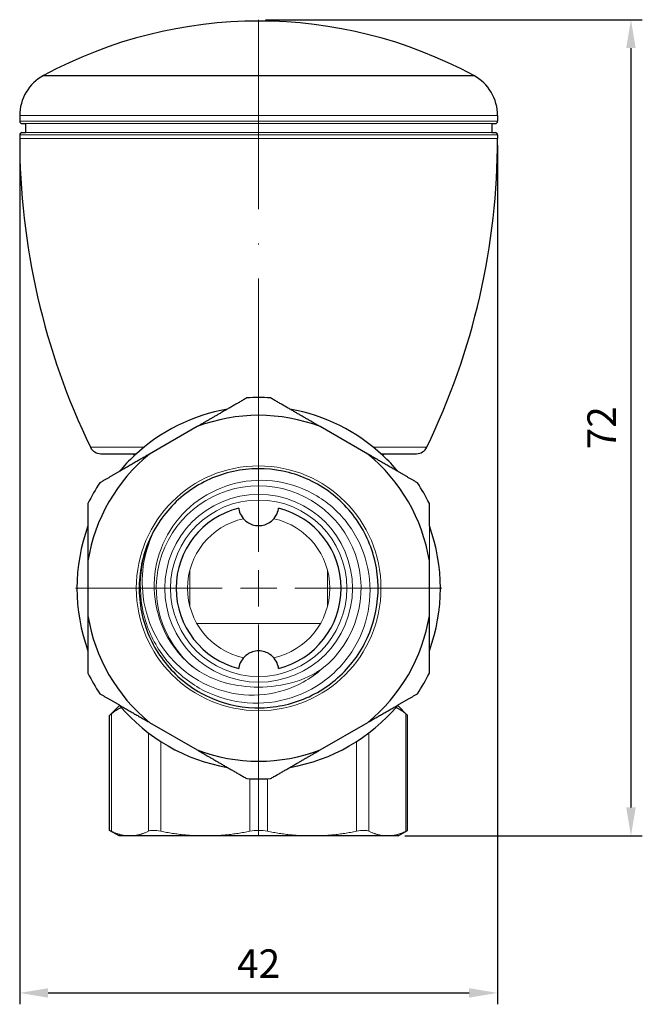
# Model space of a CAD drawing. Units: millimetres. Extents: x 250 to 400, y 461 to 749.
# Drawn here: x 346 to 400, y 461 to 548 of the extents above; entities that cross this region are included whole.
import ezdxf

# ---------------------------------------------------------------- set-up
doc = ezdxf.new("R2010")
doc.units = ezdxf.units.MM
doc.linetypes.add('ACAD_ISO04W100', pattern=[30, 24, -3, 0, -3])
for name, color, linetype, lineweight in [('Осевая', 1, 'ACAD_ISO04W100', 15), ('Основная толстая', 7, 'Continuous', 30), ('Основная тонкая', 7, 'Continuous', 15), ('Размеры', 7, 'Continuous', 18)]:
    doc.layers.add(name, color=color, linetype=linetype, lineweight=lineweight)
doc.styles.add('VALтекст', font='isocpeur.ttf', dxfattribs={"height": 2.5})
doc.dimstyles.new('VALразмер1', dxfattribs={"dimtxt": 2.5, "dimasz": 2.5, "dimexe": 1, "dimexo": 0.6, "dimgap": 1, "dimtad": 1, "dimdec": 1, "dimdsep": 46, "dimtxsty": 'VALтекст', "dimcen": 2.5, "dimclrt": 256, "dimadec": 0, "dimazin": 0, "dimtfac": 1, "dimtdec": 1, "dimtmove": 0, "dimatfit": 3, "dimfxl": 1, "dimarcsym": 0})

# ---------------------------------------------------------------- blocks, each defined once
blk = doc.blocks.new('*U192')
at = {"layer": 'Осевая', "color": 0, "transparency": 16777216}
for p, q in [((0, 3.194), (0, 49.936)), ((-16.091, 0), (-3.194, 0)), ((3.194, 0), (16.091, 0)), ((0, -21.75), (0, -3.194))]:
    blk.add_line(p, q, dxfattribs=at)
at = {"layer": 'Осевая', "color": 0, "linetype": 'Continuous', "transparency": 16777216}
for p, q in [((0, -1.597), (0, 1.597)), ((-1.597, 0), (1.597, 0))]:
    blk.add_line(p, q, dxfattribs=at)
blk = doc.blocks.new('*D197')
at = {"layer": 'Defpoints', "color": 0, "transparency": 16777216}
for p in [(345.632, 537.307), (387.632, 537.307), (387.632, 462.252)]:
    blk.add_point(p, dxfattribs=at)
at = {"layer": 'Размеры', "color": 0, "lineweight": -2, "transparency": 16777216}
for p, q in [((345.632, 536.707), (345.632, 461.252)), ((387.632, 536.707), (387.632, 461.252)), ((348.132, 462.252), (385.132, 462.252))]:
    blk.add_line(p, q, dxfattribs=at)
at = {"layer": 'Размеры', "color": 0, "transparency": 16777216}
for points in [[(348.132, 462.669), (348.132, 461.836), (345.632, 462.252)], [(385.132, 462.669), (385.132, 461.836), (387.632, 462.252)]]:
    blk.add_solid(points, dxfattribs=at)
at = {"layer": 'Размеры', "transparency": 16777216, "insert": (366.632, 464.502), "char_height": 2.5, "attachment_point": 5, "style": 'VALтекст'}
blk.add_mtext('42', dxfattribs=at)
blk = doc.blocks.new('*D198')
at = {"layer": 'Defpoints', "color": 0, "transparency": 16777216}
for p in [(366.632, 547.727), (378.882, 476.041), (399.349, 476.041)]:
    blk.add_point(p, dxfattribs=at)
at = {"layer": 'Размеры', "color": 0, "lineweight": -2, "transparency": 16777216}
for p, q in [((367.232, 547.727), (400.349, 547.727)), ((399.349, 545.227), (399.349, 478.541)), ((379.482, 476.041), (400.349, 476.041))]:
    blk.add_line(p, q, dxfattribs=at)
at = {"layer": 'Размеры', "color": 0, "transparency": 16777216}
for points in [[(398.932, 545.227), (399.765, 545.227), (399.349, 547.727)], [(398.932, 478.541), (399.765, 478.541), (399.349, 476.041)]]:
    blk.add_solid(points, dxfattribs=at)
at = {"layer": 'Размеры', "transparency": 16777216, "insert": (397.099, 511.884), "char_height": 2.5, "attachment_point": 5, "rotation": 90, "style": 'VALтекст'}
blk.add_mtext('72', dxfattribs=at)

msp = doc.modelspace()

# ---------------------------------------------------------------- linework, layer by layer
at = {"layer": 'Основная толстая'}
for p, q in [((347.73, 542.825), (366.632, 542.825)), ((366.632, 542.825), (385.534, 542.825)), ((345.632, 539.306), (345.632, 538.807)), ((387.632, 539.306), (387.632, 538.807)), ((345.832, 538.607), (346.132, 538.607)), ((346.132, 538.607), (346.132, 537.807)), ((387.132, 538.607), (387.132, 537.807)), ((387.132, 538.607), (387.432, 538.607)), ((345.632, 537.607), (345.632, 537.307)), ((345.832, 537.807), (346.132, 537.807)), ((387.132, 537.807), (387.432, 537.807)), ((387.632, 537.607), (387.632, 537.307)), ((361.217, 511.985), (357.047, 509.578)), ((376.217, 509.578), (372.047, 511.985)), ((352.755, 509.607), (355.632, 509.607)), ((355.632, 509.541), (355.632, 509.607)), ((355.632, 509.607), (355.887, 509.607)), ((355.815, 509.541), (355.632, 509.541)), ((355.72, 509.453), (355.632, 509.541)), ((377.377, 509.607), (377.632, 509.607)), ((377.632, 509.541), (377.449, 509.541)), ((377.544, 509.453), (377.632, 509.541)), ((377.632, 509.541), (377.632, 509.607)), ((377.632, 509.607), (380.509, 509.607)), ((351.632, 500.198), (351.632, 495.384)), ((381.632, 495.384), (381.632, 500.198)), ((354.415, 487.505), (353.537, 486.627)), ((378.849, 487.505), (379.727, 486.627)), ((353.537, 476.528), (353.537, 486.627)), ((357.047, 486.004), (361.217, 483.597)), ((372.047, 483.597), (376.217, 486.004)), ((379.727, 476.528), (379.727, 486.627)), ((354.382, 476.041), (353.537, 476.528)), ((378.882, 476.041), (379.727, 476.528)), ((355.314, 476.041), (354.382, 476.041)), ((361.944, 476.041), (355.314, 476.041)), ((371.32, 476.041), (361.944, 476.041)), ((377.95, 476.041), (371.32, 476.041)), ((378.882, 476.041), (377.95, 476.041))]:
    msp.add_line(p, q, dxfattribs=at)
for centre, radius, start, end in [((366.632, 507.857), 39.75, 61.6065, 118.3935), ((349.632, 539.306), 4, 118.3935, 180), ((383.632, 539.306), 4, 0, 61.6065), ((345.832, 538.807), 0.2, 180, 270), ((387.432, 538.807), 0.2, 270, 360), ((345.832, 537.607), 0.2, 90, 180), ((407.904, 537.307), 62.272, 180, 205.83364), ((325.36, 537.307), 62.272, 334.16636, 0), ((387.432, 537.607), 0.2, 0, 90), ((366.632, 497.791), 16.75, 86.42439, 93.57561), ((366.632, 497.791), 15.971, 99.91835, 133.09709), ((366.632, 497.791), 15.192, 69.11729, 110.88271), ((366.632, 497.791), 15.971, 46.90291, 80.08165), ((366.632, 497.791), 15.192, 129.11729, 170.88271), ((352.755, 510.607), 1, 205.83364, 270), ((366.632, 497.791), 15.971, 133.09709, 140.08165), ((366.632, 497.791), 15.192, 9.11729, 50.88271), ((366.632, 497.791), 15.971, 39.91835, 46.90291), ((380.509, 510.607), 1, 270, 334.16636), ((366.632, 497.791), 16.75, 146.42439, 153.57561), ((366.632, 497.791), 16.75, 26.42439, 33.57561), ((366.632, 497.791), 7.25, 103.96796, 256.03204), ((366.632, 497.791), 7.25, 283.96796, 76.03204), ((366.632, 497.791), 15.971, 159.91835, 200.08165), ((366.632, 497.791), 15.971, 339.91835, 20.08165), ((366.632, 497.791), 15.192, 189.11729, 230.88271), ((366.632, 497.791), 15.192, 309.11729, 350.88271), ((366.632, 497.791), 16.75, 206.42439, 213.57561), ((366.632, 497.791), 16.75, 326.42439, 333.57561), ((366.632, 497.791), 15.971, 219.91835, 220.0953), ((366.632, 497.791), 15.971, 220.0953, 260.08165), ((366.632, 497.791), 15.971, 279.91835, 319.90439), ((366.632, 497.791), 15.192, 249.11729, 290.88271), ((366.632, 497.791), 16.75, 266.42439, 273.57561)]:
    msp.add_arc(centre, radius, start, end, dxfattribs=at)
for points, weights in [([(365.587, 514.508), (363.295, 513.185), (361.217, 511.985)], [1, 1.01272040068, 1]), ([(372.047, 511.985), (369.969, 513.185), (367.677, 514.508)], [1, 1.01272040068, 1]), ([(357.047, 509.578), (355.748, 508.828), (354.383, 508.039)], [1, 1.00791048006, 1.00598232432]), ([(378.881, 508.039), (377.516, 508.828), (376.217, 509.578)], [1.00598232432, 1.00791048006, 1]), ([(354.383, 508.039), (353.55, 507.559), (352.677, 507.054)], [1.00598232432, 1.00480992062, 1]), ([(380.587, 507.054), (379.714, 507.559), (378.881, 508.039)], [1, 1.00480992062, 1.00598232432]), ([(351.632, 505.245), (351.632, 504.236), (351.632, 503.275)], [1, 1.00480992062, 1.00598232432]), ([(381.632, 503.275), (381.632, 504.236), (381.632, 505.245)], [1.00598232432, 1.00480992062, 1]), ([(351.632, 503.275), (351.632, 501.698), (351.632, 500.198)], [1.00598232432, 1.00791048006, 1]), ([(351.632, 495.384), (351.632, 493.884), (351.632, 492.307)], [1, 1.00791048006, 1.00598232432]), ([(381.632, 492.307), (381.632, 493.884), (381.632, 495.384)], [1.00598232432, 1.00791048006, 1]), ([(351.632, 492.307), (351.632, 491.345), (351.632, 490.337)], [1.00598232432, 1.00480992062, 1]), ([(381.632, 490.337), (381.632, 491.345), (381.632, 492.307)], [1, 1.00480992062, 1.00598232432]), ([(352.677, 488.527), (353.55, 488.023), (354.383, 487.542)], [1, 1.00480992062, 1.00598232432]), ([(378.881, 487.542), (379.714, 488.023), (380.587, 488.527)], [1.00598232432, 1.00480992062, 1]), ([(354.383, 487.542), (355.748, 486.754), (357.047, 486.004)], [1.00598232432, 1.00791048006, 1]), ([(376.217, 486.004), (377.516, 486.754), (378.881, 487.542)], [1, 1.00791048006, 1.00598232432]), ([(361.217, 483.597), (363.295, 482.397), (365.587, 481.073)], [1, 1.01272040068, 1]), ([(367.677, 481.073), (369.969, 482.397), (372.047, 483.597)], [1, 1.01272040068, 1])]:
    msp.add_rational_spline(points, weights, degree=2, dxfattribs=at)
for points, knots in [([(357.539, 503.041), (358.269, 504.305), (359.265, 505.414), (360.445, 506.274), (361.623, 507.134), (362.983, 507.744), (364.409, 508.053), (365.834, 508.362), (367.324, 508.369), (368.752, 508.075), (370.18, 507.78), (371.545, 507.184), (372.731, 506.338), (373.917, 505.491), (374.924, 504.395), (375.667, 503.141), (376.409, 501.888), (376.886, 500.479), (377.058, 499.032), (377.231, 497.587), (377.098, 496.105), (376.671, 494.713), (376.239, 493.304), (375.506, 491.989), (374.537, 490.879), (373.576, 489.781), (372.384, 488.886), (371.061, 488.271), (369.74, 487.656), (368.289, 487.32), (366.831, 487.293), (365.375, 487.265), (363.914, 487.545), (362.57, 488.108), (361.201, 488.683), (359.956, 489.552), (358.944, 490.639), (357.951, 491.706), (357.184, 492.983), (356.708, 494.36), (356.219, 495.777), (356.037, 497.299), (356.18, 498.791), (356.322, 500.283), (356.789, 501.743), (357.539, 503.041)], [5.235988, 5.235988, 5.235988, 5.235988, 5.653037, 5.653037, 5.653037, 6.069879, 6.069879, 6.069879, 6.486528, 6.486528, 6.486528, 6.902999, 6.902999, 6.902999, 7.319306, 7.319306, 7.319306, 7.735464, 7.735464, 7.735464, 8.151486, 8.151486, 8.151486, 8.572447, 8.572447, 8.572447, 8.989302, 8.989302, 8.989302, 9.405784, 9.405784, 9.405784, 9.821951, 9.821951, 9.821951, 10.246257, 10.246257, 10.246257, 10.662752, 10.662752, 10.662752, 11.090963, 11.090963, 11.090963, 11.519173, 11.519173, 11.519173, 11.519173]), ([(364.882, 504.826), (364.891, 504.758), (364.904, 504.691), (364.92, 504.627), (364.967, 504.438), (365.051, 504.241), (365.296, 503.882), (365.457, 503.72), (365.769, 503.509), (365.922, 503.43), (366.262, 503.321), (366.45, 503.291), (366.632, 503.291)], [-0.0281383, -0.0281383, -0.0281383, -0.0281383, 0, 0, 0, 0.0826712, 0.0826712, 0.1653423, 0.1653423, 0.2199272, 0.2199272, 0.2745121, 0.2745121, 0.2745121, 0.2745121]), ([(366.632, 503.291), (366.814, 503.291), (367.002, 503.321), (367.342, 503.43), (367.495, 503.509), (367.807, 503.72), (367.968, 503.882), (368.213, 504.241), (368.297, 504.438), (368.36, 504.691), (368.373, 504.758), (368.382, 504.826)], [0.2745121, 0.2745121, 0.2745121, 0.2745121, 0.3290971, 0.3290971, 0.383682, 0.383682, 0.4663531, 0.4663531, 0.5490243, 0.5490243, 0.5771626, 0.5771626, 0.5771626, 0.5771626]), ([(366.632, 492.291), (366.45, 492.291), (366.262, 492.261), (365.922, 492.152), (365.769, 492.073), (365.457, 491.862), (365.296, 491.7), (365.051, 491.341), (364.967, 491.144), (364.904, 490.89), (364.891, 490.824), (364.882, 490.755)], [0.2745121, 0.2745121, 0.2745121, 0.2745121, 0.3290971, 0.3290971, 0.383682, 0.383682, 0.4663531, 0.4663531, 0.5490243, 0.5490243, 0.5771626, 0.5771626, 0.5771626, 0.5771626]), ([(368.382, 490.755), (368.373, 490.824), (368.36, 490.89), (368.344, 490.955), (368.297, 491.144), (368.213, 491.341), (367.968, 491.7), (367.807, 491.862), (367.495, 492.073), (367.342, 492.152), (367.002, 492.261), (366.814, 492.291), (366.632, 492.291)], [-0.0281383, -0.0281383, -0.0281383, -0.0281383, 0, 0, 0, 0.0826712, 0.0826712, 0.1653423, 0.1653423, 0.2199272, 0.2199272, 0.2745121, 0.2745121, 0.2745121, 0.2745121])]:
    msp.add_open_spline(points, degree=3, knots=knots, dxfattribs=at)
at = {"layer": 'Основная тонкая'}
for p, q in [((345.632, 539.306), (366.632, 539.306)), ((345.632, 538.807), (366.632, 538.807)), ((366.632, 539.306), (387.632, 539.306)), ((366.632, 538.807), (387.632, 538.807)), ((346.132, 538.607), (366.632, 538.607)), ((366.632, 538.607), (387.132, 538.607)), ((345.632, 537.607), (366.632, 537.607)), ((345.632, 537.307), (366.632, 537.307)), ((346.132, 537.807), (366.632, 537.807)), ((366.632, 537.807), (387.132, 537.807)), ((366.632, 537.607), (387.632, 537.607)), ((366.632, 537.307), (387.632, 537.307)), ((351.855, 510.171), (356.543, 510.171)), ((376.721, 510.171), (381.409, 510.171)), ((360.574, 499.327), (360.574, 496.255)), ((372.69, 496.255), (372.69, 499.327)), ((361.206, 494.688), (366.632, 494.688)), ((366.632, 494.688), (372.058, 494.688)), ((365.282, 491.688), (365.304, 491.688)), ((367.96, 491.688), (367.982, 491.688)), ((353.69, 476.454), (353.69, 486.757)), ((379.574, 476.454), (379.574, 486.757)), ((356.939, 476.454), (356.939, 485.097)), ((358.022, 476.454), (358.022, 484.34)), ((375.242, 476.454), (375.242, 484.34)), ((376.325, 476.454), (376.325, 485.097)), ((365.867, 476.454), (365.867, 481.058)), ((367.397, 476.454), (367.397, 481.058))]:
    msp.add_line(p, q, dxfattribs=at)
for radius in [10.75, 8.25, 7.75]:
    msp.add_circle((366.632, 497.791), radius, dxfattribs=at)
for radius, start, end in [(9, 308.33333, 231.66667), (6.25, 102.30121, 257.69879), (6.25, 282.30121, 77.69879), (8.7, 260, 280), (15.971, 319.90439, 320.08165)]:
    msp.add_arc((366.632, 497.791), radius, start, end, dxfattribs=at)
for points, knots in [([(357.539, 503.041), (356.879, 501.849), (356.459, 500.539), (356.146, 497.843), (356.253, 496.481), (356.982, 493.887), (357.593, 492.677), (359.24, 490.569), (360.258, 489.689), (362.565, 488.374), (363.831, 487.949), (366.445, 487.612), (367.768, 487.699), (370.295, 488.374), (371.477, 488.952), (373.543, 490.525), (374.41, 491.501), (375.714, 493.723), (376.142, 494.946), (376.502, 497.477), (376.435, 498.761), (375.811, 501.221), (375.265, 502.374), (373.766, 504.396), (372.831, 505.249), (370.693, 506.541), (369.513, 506.971), (367.064, 507.351), (365.82, 507.301), (363.429, 506.728), (362.305, 506.213), (360.328, 504.786), (359.491, 503.891), (358.213, 501.837), (357.782, 500.7), (357.384, 498.334), (357.417, 497.129), (357.942, 494.808), (358.426, 493.714), (359.647, 491.975), (360.303, 491.296), (361.05, 490.731)], [0, 0, 0, 0, 0.408809, 0.408809, 0.814722, 0.814722, 1.217738, 1.217738, 1.617856, 1.617856, 2.015077, 2.015077, 2.409399, 2.409399, 2.800823, 2.800823, 3.189348, 3.189348, 3.574973, 3.574973, 3.957698, 3.957698, 4.337522, 4.337522, 4.714446, 4.714446, 5.088468, 5.088468, 5.459589, 5.459589, 5.827807, 5.827807, 6.193122, 6.193122, 6.555534, 6.555534, 6.915042, 6.915042, 7.271645, 7.271645, 7.554568, 7.554568, 7.554568, 7.554568]), ([(372.214, 490.731), (371.708, 490.279), (371.151, 489.884), (369.501, 488.975), (368.345, 488.609), (365.93, 488.333), (364.694, 488.436), (362.303, 489.114), (361.174, 489.692), (359.177, 491.263), (358.334, 492.248), (357.057, 494.507), (356.644, 495.765), (356.354, 498.079), (356.38, 499.104), (356.736, 501.13), (357.068, 502.118), (357.539, 503.041)], [0.492327, 0.492327, 0.492327, 0.492327, 0.697146, 0.697146, 1.057787, 1.057787, 1.42647, 1.42647, 1.803192, 1.803192, 2.187951, 2.187951, 2.580744, 2.580744, 2.886195, 2.886195, 3.196366, 3.196366, 3.196366, 3.196366]), ([(361.05, 490.731), (361.57, 490.374), (362.127, 490.072), (363.482, 489.516), (364.293, 489.31), (365.121, 489.223)], [0.7889321, 0.7889321, 0.7889321, 0.7889321, 0.9788474, 0.9788474, 1.2289742, 1.2289742, 1.2289742, 1.2289742]), ([(368.143, 489.223), (369.282, 489.343), (370.385, 489.687), (371.677, 490.383), (371.95, 490.55), (372.214, 490.731)], [0, 0, 0, 0, 0.3435237, 0.3435237, 0.4398171, 0.4398171, 0.4398171, 0.4398171]), ([(353.537, 486.627), (353.537, 486.627), (353.555, 486.642), (353.615, 486.693), (353.649, 486.722), (353.69, 486.757)], [0.40848113, 0.40848113, 0.40848113, 0.40848113, 0.45454744, 0.45454744, 0.48728957, 0.48728957, 0.48728957, 0.48728957]), ([(379.574, 486.757), (379.615, 486.722), (379.649, 486.693), (379.709, 486.642), (379.727, 486.627), (379.727, 486.627)], [0.32967269, 0.32967269, 0.32967269, 0.32967269, 0.36241481, 0.36241481, 0.40848113, 0.40848113, 0.40848113, 0.40848113])]:
    msp.add_open_spline(points, degree=3, knots=knots, dxfattribs=at)
for points, weights in [([(381.632, 500.198), (381.632, 501.698), (381.632, 503.275)], [1, 1.00791048006, 1.00598232432]), ([(353.69, 486.757), (354.141, 487.143), (354.573, 487.32)], [1.0051410082, 1.02077774839, 1.02807782546]), ([(378.691, 487.32), (379.123, 487.143), (379.574, 486.757)], [1.02807782546, 1.02077774839, 1.0051410082]), ([(355.314, 476.041), (354.525, 476.041), (353.69, 476.454)], [1, 1.01574242211, 1.00248108445]), ([(356.939, 476.454), (356.104, 476.041), (355.314, 476.041)], [1.00248108445, 1.01574242211, 1]), ([(361.944, 476.041), (360.038, 476.041), (358.022, 476.454)], [1, 1.01574242211, 1.00248108445]), ([(365.867, 476.454), (363.85, 476.041), (361.944, 476.041)], [1.00248108445, 1.01574242211, 1]), ([(371.32, 476.041), (369.414, 476.041), (367.397, 476.454)], [1, 1.01574242211, 1.00248108445]), ([(375.242, 476.454), (373.226, 476.041), (371.32, 476.041)], [1.00248108445, 1.01574242211, 1]), ([(377.95, 476.041), (377.16, 476.041), (376.325, 476.454)], [1, 1.01574242211, 1.00248108445]), ([(379.574, 476.454), (378.739, 476.041), (377.95, 476.041)], [1.00248108445, 1.01574242211, 1])]:
    msp.add_rational_spline(points, weights, degree=2, dxfattribs=at)
for points in [[(353.69, 476.454), (353.589, 476.503), (353.537, 476.528), (353.537, 476.528)], [(357.373, 476.528), (357.192, 476.528), (357.04, 476.503), (356.939, 476.454)], [(358.022, 476.454), (357.779, 476.503), (357.554, 476.528), (357.373, 476.528)], [(366.632, 476.528), (366.376, 476.528), (366.11, 476.503), (365.867, 476.454)], [(367.397, 476.454), (367.154, 476.503), (366.888, 476.528), (366.632, 476.528)], [(375.891, 476.528), (375.71, 476.528), (375.485, 476.503), (375.242, 476.454)], [(376.325, 476.454), (376.224, 476.503), (376.072, 476.528), (375.891, 476.528)], [(379.727, 476.528), (379.727, 476.528), (379.675, 476.503), (379.574, 476.454)]]:
    msp.add_open_spline(points, degree=3, dxfattribs=at)

# ---------------------------------------------------------------- block references
at = {"layer": 'Осевая'}
msp.add_blockref('*U192', (366.632, 497.791), dxfattribs=at)

# ---------------------------------------------------------------- dimensions: what is measured, and where the dimension line sits
at = {"layer": 'Размеры'}
dim = msp.add_linear_dim(base=(399.349, 476.041), p1=(366.632, 547.727), p2=(378.882, 476.041), angle=90, text='72', dimstyle='VALразмер1', dxfattribs=at)
dim.commit()
dim.dimension.update_dxf_attribs({"geometry": '*D198', "text_midpoint": (397.099, 511.884)})
dim = msp.add_linear_dim(base=(387.632, 462.252), p1=(345.632, 537.307), p2=(387.632, 537.307), dimstyle='VALразмер1', dxfattribs=at)
dim.commit()
dim.dimension.update_dxf_attribs({"geometry": '*D197', "text_midpoint": (366.632, 464.502)})

doc.saveas('drawing.dxf')
